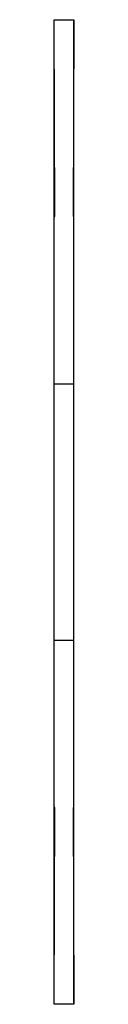
# Model space of a CAD drawing. Units: millimetres. Extents: x -1 to 0, y -25 to 25.
import ezdxf

# ---------------------------------------------------------------- set-up
doc = ezdxf.new("R2010")
doc.units = ezdxf.units.MM

msp = doc.modelspace()

# ---------------------------------------------------------------- linework, layer by layer
at = {"color": 7, "linetype": 'Continuous', "lineweight": 25}
for p, q in [((-1, -25), (-1, 25)), ((-0.97, 15), (-1, 25)), ((-1, 25), (0, 25)), ((0, 25), (-0.03, 15)), ((0, -25), (0, 25)), ((-1, 15), (-0.97, 15)), ((-0.03, 15), (0, 15)), ((0, 6.5), (-1, 6.5)), ((-1, -6.5), (0, -6.5)), ((-1, -25), (-0.97, -15)), ((-0.97, -15), (-1, -15)), ((0, -15), (-0.03, -15)), ((-0.03, -15), (0, -25)), ((0, -25), (-1, -25))]:
    msp.add_line(p, q, dxfattribs=at)

doc.saveas('drawing.dxf')
